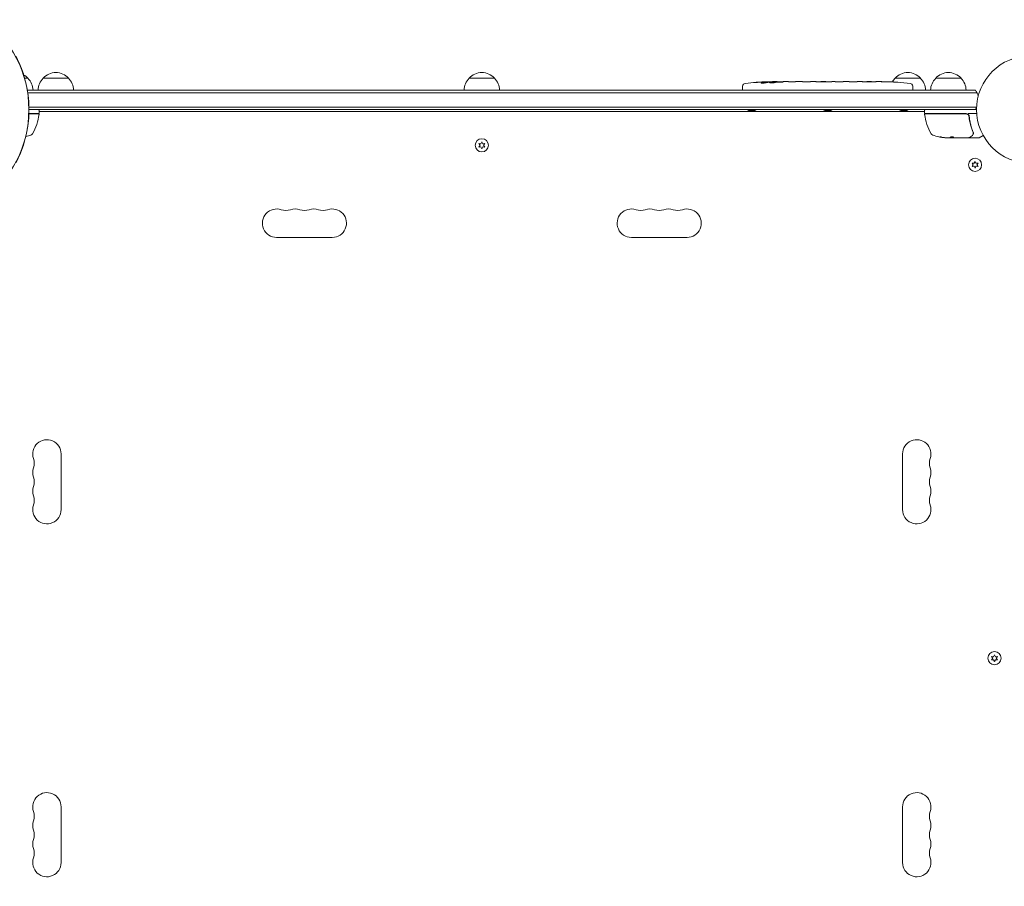
# Model space of a CAD drawing. Units: millimetres. Extents: x -7080 to 7620, y -8939 to 6891.
# Drawn here: x 85 to 1056, y 316 to 1171 of the extents above; entities that cross this region are included whole.
import ezdxf

# ---------------------------------------------------------------- set-up
doc = ezdxf.new("R2010")
doc.units = ezdxf.units.MM
doc.header["$LTSCALE"] = 20
doc.linetypes.add('HIDDEN', pattern=[9.525, 6.35, -3.175])
doc.layers.add('2d', color=230, linetype='Continuous')
doc.layers.add('EN-Free_Space_Hatch', color=10, linetype='HIDDEN')

msp = doc.modelspace()

# ---------------------------------------------------------------- hatches: boundary and pattern name
at = {"layer": 'EN-Free_Space_Hatch'}
h = msp.add_hatch(dxfattribs=at)
h.set_pattern_fill('ANSI31', color=256, scale=100)
h.set_pattern_definition([(136.7138, (2744.73, 3377.63), (-217.6916, -231.12), [])])
edge = h.paths.add_edge_path()
edge.add_line((5552.22, 1101.52), (5552.22, 1720.87))
edge.add_arc((3561.25, 1720.87), 1990.97, 0, 42.57984)
edge.add_arc((5852.78, 3826.54), 1121.1, 184.15082, 222.57984, ccw=False)
edge.add_line((4734.62, 3745.4), (4699.44, 4921.08))
edge.add_arc((3699.89, 4891.18), 1000, 1.71381, 181.71381)
edge.add_line((2700.34, 4861.27), (2744.73, 3377.63))
edge.add_arc((5036.57, 3446.2), 2292.87, 181.71381, 229.65588)
edge.add_line((3552.22, 1698.65), (3552.22, 1101.52))
edge.add_arc((4552.22, 1101.52), 1000, 180, 360)
edge = h.paths.add_edge_path()
edge.add_arc((5247.81, -714.02), 500, 0, 360)
edge = h.paths.add_edge_path()
edge.add_line((-3502.47, -5902.45), (-4343.04, -7358.36))
edge.add_arc((-5209.06, -6858.36), 1000, 240, 330, ccw=False)
edge.add_arc((-5209.06, -6858.36), 1000, 150, 240, ccw=False)
edge.add_line((-6075.09, -6358.36), (-5234.52, -4902.45))
edge.add_line((-5234.52, -4902.45), (-3502.47, -5902.45))

# ---------------------------------------------------------------- linework, layer by layer
at = {"layer": '2d', "lineweight": 0}
for p, q in [((90.01, 1113), (93.3, 1113)), ((108.3, 1113), (133.3, 1113)), ((528.5, 1113), (553.5, 1113)), ((821.17, 1108.44), (821.2, 1109.08)), ((821.2, 1109.09), (821.2, 1109.09)), ((822.74, 1108.73), (822.76, 1109.41)), ((827.66, 1109.09), (827.64, 1109.49)), ((829.2, 1109.5), (832.33, 1109.5)), ((838.29, 1109.5), (842.29, 1109.5)), ((850.44, 1109.5), (856.64, 1109.5)), ((862.26, 1109.47), (860.15, 1109.47)), ((865.77, 1109.5), (869.65, 1109.5)), ((875.08, 1109.47), (875.08, 1109.48)), ((883.23, 1109.47), (875.24, 1109.47)), ((880.17, 1109.5), (876.57, 1109.5)), ((880.47, 1109.47), (880.47, 1109.5)), ((886.5, 1109.5), (889.55, 1109.5)), ((894.83, 1109.47), (892.69, 1109.47)), ((897.97, 1109.5), (902.91, 1109.5)), ((906.05, 1109.47), (908.19, 1109.47)), ((911.32, 1109.5), (914.68, 1109.5)), ((931.59, 1109.5), (934.8, 1109.5)), ((945.12, 1109.29), (945.12, 1109.29)), ((948.7, 1113), (973.7, 1113)), ((951.28, 1108.96), (951.28, 1108.96)), ((988.7, 1113), (1013.7, 1113)), ((1027.81, 1101), (92.71, 1101)), ((1029.47, 1098.5), (93.1, 1098.5)), ((798.29, 1104.94), (798.2, 1102.5)), ((798.25, 1101), (798.2, 1102.5)), ((966.11, 1104.94), (966.2, 1102.5)), ((966.15, 1101), (966.2, 1102.5)), ((94.26, 1084.5), (1029.06, 1084.5)), ((94.29, 1082), (1029, 1082)), ((104.25, 1078.5), (104.25, 1081.5)), ((977.75, 1080), (104.25, 1080)), ((810.2, 1081), (804.2, 1081)), ((885.2, 1081), (879.2, 1081)), ((960.2, 1081), (954.2, 1081)), ((977.75, 1078.5), (977.75, 1081.5)), ((103.69, 1077.8), (94.21, 1077.8)), ((94.22, 1078), (103.75, 1078)), ((978.25, 1078), (1018.79, 1078)), ((1018.61, 1077.8), (978.31, 1077.8)), ((1020.59, 1078), (1029.15, 1078)), ((1021.7, 1074.2), (1021.7, 1075.7)), ((541, 1050.1), (540.14, 1048.25)), ((541.86, 1048.25), (541, 1050.1)), ((1000.4, 1054), (1001.98, 1054)), ((1002.45, 1054.1), (1005.69, 1054.1)), ((1021, 1054), (1002.99, 1054)), ((1005.68, 1054.1), (1005.68, 1054)), ((1022.2, 1054), (1031.37, 1054)), ((1035.61, 1056.37), (1031.62, 1054.07)), ((538.1, 1048.42), (539.27, 1046.75)), ((540.14, 1048.25), (538.1, 1048.42)), ((539.27, 1046.75), (538.1, 1045.07)), ((538.1, 1045.07), (540.14, 1045.25)), ((540.14, 1045.25), (541, 1043.4)), ((541, 1043.4), (541.86, 1045.25)), ((543.9, 1048.42), (541.86, 1048.25)), ((541.86, 1045.25), (543.9, 1045.07)), ((542.73, 1046.75), (543.9, 1048.42)), ((543.9, 1045.07), (542.73, 1046.75)), ((1027.55, 1030.9), (1026.69, 1029.05)), ((1028.42, 1029.05), (1027.55, 1030.9)), ((1024.65, 1029.23), (1025.82, 1027.55)), ((1026.69, 1029.05), (1024.65, 1029.23)), ((1025.82, 1027.55), (1024.65, 1025.88)), ((1024.65, 1025.88), (1026.69, 1026.06)), ((1026.69, 1026.06), (1027.55, 1024.2)), ((1027.55, 1024.2), (1028.42, 1026.06)), ((1030.45, 1029.23), (1028.42, 1029.05)), ((1028.42, 1026.06), (1030.45, 1025.88)), ((1029.28, 1027.55), (1030.45, 1029.23)), ((1030.45, 1025.88), (1029.28, 1027.55)), ((338.5, 956), (393.5, 956)), ((743.5, 956), (688.5, 956)), ((126, 687.5), (126, 742.5)), ((956, 687.5), (956, 742.5)), ((1046.75, 544.35), (1045.89, 542.5)), ((1047.61, 542.5), (1046.75, 544.35)), ((1043.85, 542.67), (1045.02, 541)), ((1045.89, 542.5), (1043.85, 542.67)), ((1045.02, 541), (1043.85, 539.32)), ((1043.85, 539.32), (1045.89, 539.5)), ((1045.89, 539.5), (1046.75, 537.65)), ((1046.75, 537.65), (1047.61, 539.5)), ((1049.65, 542.67), (1047.61, 542.5)), ((1047.61, 539.5), (1049.65, 539.32)), ((1048.48, 541), (1049.65, 542.67)), ((1049.65, 539.32), (1048.48, 541)), ((126, 394.5), (126, 339.5)), ((956, 394.5), (956, 339.5))]:
    msp.add_line(p, q, dxfattribs=at)
for centre, radius in [((1082, 1082), 53), ((541, 1046.75), 6.5), ((1027.55, 1027.55), 6.5), ((1046.75, 541), 6.5)]:
    msp.add_circle(centre, radius, dxfattribs=at)
for centre, radius, start, end in [((120.8, 1101.48), 17, 42.66793, 137.33207), ((541, 1101.48), 17, 42.66793, 137.33207), ((961.2, 1101.48), 17, 42.66793, 137.33207), ((1001.2, 1101.48), 17, 42.66793, 137.33207), ((80.8, 1101.48), 17, 42.66793, 61.15566), ((81.3, 1100.81), 17, 0.6413, 45.8135), ((120.3, 1100.81), 17, 134.1865, 179.3587), ((121.3, 1100.81), 17, 0.6413, 45.8135), ((540.5, 1100.81), 17, 134.1865, 179.3587), ((541.5, 1100.81), 17, 0.6413, 45.8135), ((801.28, 1104.84), 3, 96.80643, 178), ((829.2, 870.95), 238.55, 91.54688, 96.80643), ((829.2, 870.95), 238.55, 90, 90.37365), ((935.2, 870.95), 238.55, 87.61592, 88.29492), ((960.7, 1100.81), 17, 134.1865, 150.26534), ((935.2, 870.95), 238.55, 83.19357, 86.13611), ((963.12, 1104.84), 3, 2, 83.19357), ((961.7, 1100.81), 17, 0.6413, 45.8135), ((1000.7, 1100.81), 17, 134.1865, 179.3587), ((1001.7, 1100.81), 17, 0.6413, 45.8135), ((1016.2, 1091.5), 15, 14.78657, 39.29648), ((103.75, 1081.5), 0.5, 0, 90), ((103.75, 1078.5), 0.5, 270, 0), ((807.01, 1085.81), 5.57, 223.13137, 239.67719), ((807.39, 1085.81), 5.57, 300.32281, 316.86863), ((882.01, 1085.81), 5.57, 223.13137, 239.67719), ((882.39, 1085.81), 5.57, 300.32281, 316.86863), ((957.01, 1085.81), 5.57, 223.13137, 239.67719), ((957.39, 1085.81), 5.57, 300.32281, 316.86863), ((978.25, 1081.5), 0.5, 90, 180), ((978.25, 1078.5), 0.5, 180, 270), ((1016.2, 1091.5), 15, 320.70352, 328.78259), ((54.55, 1083.27), 50, 329.89826, 353.0783), ((103.69, 1077.3), 0.5, 353.0783, 90), ((978.31, 1077.3), 0.5, 90, 186.9217), ((1027.45, 1083.27), 50, 186.9217, 210.10174), ((1018.79, 1075), 3, 59.86191, 90), ((79.25, 1103.9), 50, 283.76483, 289.85225), ((95.21, 1059.69), 3, 289.85225, 329.89826), ((986.79, 1059.69), 3, 210.10174, 250.14775), ((1002.75, 1103.9), 50, 250.14775, 264.42249), ((1002.75, 1103.9), 49.9, 264.41128, 264.78484), ((1031.37, 1054.5), 0.5, 270, 300), ((338.5, 970), 14, 70.89011, 270), ((347.67, 996.46), 14, 250.89011, 289.10989), ((356.83, 970), 14, 70.89011, 109.10989), ((366, 996.46), 14, 250.89011, 289.10989), ((375.17, 970), 14, 70.89011, 109.10989), ((384.33, 996.46), 14, 250.89011, 289.10989), ((393.5, 970), 14, 270, 109.10989), ((688.5, 970), 14, 70.89011, 270), ((697.67, 996.46), 14, 250.89011, 289.10989), ((706.83, 970), 14, 70.89011, 109.10989), ((716, 996.46), 14, 250.89011, 289.10989), ((725.17, 970), 14, 70.89011, 109.10989), ((734.33, 996.46), 14, 250.89011, 289.10989), ((743.5, 970), 14, 270, 109.10989), ((112, 742.5), 14, 0, 199.10989), ((970, 742.5), 14, 340.89011, 180), ((112, 724.17), 14, 160.89011, 199.10989), ((85.54, 733.33), 14, 340.89011, 19.10989), ((996.46, 733.33), 14, 160.89011, 199.10989), ((970, 724.17), 14, 340.89011, 19.10989), ((85.54, 715), 14, 340.89011, 19.10989), ((996.46, 715), 14, 160.89011, 199.10989), ((112, 705.83), 14, 160.89011, 199.10989), ((970, 705.83), 14, 340.89011, 19.10989), ((85.54, 696.67), 14, 340.89011, 19.10989), ((996.46, 696.67), 14, 160.89011, 199.10989), ((112, 687.5), 14, 160.89011, 0), ((970, 687.5), 14, 180, 19.10989), ((112, 394.5), 14, 0, 199.10989), ((970, 394.5), 14, 340.89011, 180), ((85.54, 385.33), 14, 340.89011, 19.10989), ((996.46, 385.33), 14, 160.89011, 199.10989), ((112, 376.17), 14, 160.89011, 199.10989), ((970, 376.17), 14, 340.89011, 19.10989), ((85.54, 367), 14, 340.89011, 19.10989), ((996.46, 367), 14, 160.89011, 199.10989), ((112, 357.83), 14, 160.89011, 199.10989), ((970, 357.83), 14, 340.89011, 19.10989), ((85.54, 348.67), 14, 340.89011, 19.10989), ((996.46, 348.67), 14, 160.89011, 199.10989), ((112, 339.5), 14, 160.89011, 0), ((970, 339.5), 14, 180, 19.10989)]:
    msp.add_arc(centre, radius, start, end, dxfattribs=at)
at = {"layer": '2d', "lineweight": 0, "extrusion": (0, 0, -1)}
for centre, major_axis, ratio, start_param, end_param in [((12.24, 1082), (0, -96.61), 0.848, -2.670354, -0.471239), ((826.27, 871.6), (51.81, 232.1), 0.987086, -0.287202, -0.257971), ((829.64, 871.05), (-53.85, 232.38), 0.987978, 0.154765, 0.187622), ((820.48, 871.29), (9.38, 238.16), 0.462192, -0.117477, -0.0806), ((838.04, 871.65), (-18.88, 236.95), 0.898331, 0.023222, 0.046995), ((928.63, 871.26), (11.29, 238.12), 0.676105, -0.027722, -0.013181), ((1001.76, 1103.9), (0, -49.86), 0.882523, 0.093508, 0.189458), ((1003.08, 1103.9), (0, -50), 0.886633, 0.070459, 0.189049), ((998.82, 1103.9), (0, -49.71), 0.438198, 0.042852, 0.04666), ((1001.77, 1103.9), (0, -49.99), 0.156437, -0.125467, -0.082209)]:
    msp.add_ellipse(centre, major_axis=major_axis, ratio=ratio, start_param=start_param, end_param=end_param, dxfattribs=at)
at = {"layer": '2d', "lineweight": 0}
for centre, major_axis, ratio, start_param, end_param in [((838.98, 871.34), (-9.42, 238.11), 0.469984, 0.050953, 0.08068), ((945.2, 871.42), (-11.26, 237.9), 0.674575, -0.052034, -0.036227), ((1001.76, 1103.9), (0, -49.96), 0.882523, -0.189074, -0.09332), ((998.82, 1103.9), (0, -49.81), 0.438198, -0.046566, 0.01654)]:
    msp.add_ellipse(centre, major_axis=major_axis, ratio=ratio, start_param=start_param, end_param=end_param, dxfattribs=at)
for points, knots in [([(81.27, 1134.67), (84.68, 1128.34), (87.45, 1121.59), (91.64, 1107.61), (93.05, 1100.36), (94.47, 1085.71), (94.47, 1078.29), (93.05, 1063.64), (91.64, 1056.39), (87.45, 1042.41), (84.68, 1035.66), (81.27, 1029.33)], [1.005141, 1.005141, 1.005141, 1.005141, 1.231403, 1.231403, 1.457665, 1.457665, 1.683927, 1.683927, 1.910189, 1.910189, 2.136451, 2.136451, 2.136451, 2.136451]), ([(811.06, 1108.68), (810.76, 1108.66), (810.48, 1108.64), (809.96, 1108.61), (809.73, 1108.6), (809.44, 1108.58), (809.36, 1108.58), (809.21, 1108.57), (809.14, 1108.57), (809.04, 1108.57), (809, 1108.57), (808.95, 1108.57), (808.94, 1108.58), (808.94, 1108.58), (808.94, 1108.58), (808.96, 1108.59), (809.03, 1108.6), (809.09, 1108.61), (809.24, 1108.63), (809.33, 1108.64), (809.55, 1108.66), (809.68, 1108.67), (809.95, 1108.7), (810.1, 1108.71), (810.41, 1108.74), (810.58, 1108.75), (810.93, 1108.78), (811.11, 1108.8), (811.46, 1108.82), (811.65, 1108.84), (811.82, 1108.85)], [0.000803216, 0.000803216, 0.000803216, 0.000803216, 0.001686401, 0.001686401, 0.002569586, 0.002569586, 0.003011178, 0.003011178, 0.00345277, 0.00345277, 0.003894363, 0.003894363, 0.004335955, 0.004335955, 0.004335955, 0.004873631, 0.004873631, 0.005411306, 0.005411306, 0.005948982, 0.005948982, 0.006486658, 0.006486658, 0.007024333, 0.007024333, 0.007562009, 0.007562009, 0.008099685, 0.008099685, 0.00863736, 0.00863736, 0.00863736, 0.00863736]), ([(820.57, 1108.31), (820.51, 1108.3), (820.45, 1108.29), (820.31, 1108.27), (820.24, 1108.26), (820.07, 1108.23), (819.98, 1108.22), (819.79, 1108.2), (819.69, 1108.19), (819.48, 1108.18), (819.37, 1108.17), (819.15, 1108.15), (819.03, 1108.15), (818.8, 1108.13), (818.69, 1108.13), (818.46, 1108.12), (818.35, 1108.12), (818.01, 1108.11), (817.8, 1108.11), (817.41, 1108.11), (817.24, 1108.12), (816.96, 1108.14), (816.84, 1108.15), (816.7, 1108.19), (816.66, 1108.21), (816.66, 1108.23), (816.66, 1108.24), (816.68, 1108.26), (816.76, 1108.29), (816.82, 1108.31), (816.9, 1108.32)], [0.000504699, 0.000504699, 0.000504699, 0.000504699, 0.000848397, 0.000848397, 0.001192095, 0.001192095, 0.001535792, 0.001535792, 0.00187949, 0.00187949, 0.002223188, 0.002223188, 0.002566885, 0.002566885, 0.002910583, 0.002910583, 0.003254281, 0.003254281, 0.003941676, 0.003941676, 0.004629072, 0.004629072, 0.005316467, 0.005316467, 0.006003862, 0.006003862, 0.006003862, 0.006502526, 0.006502526, 0.00700119, 0.00700119, 0.00700119, 0.00700119]), ([(820.6, 1109.13), (820.23, 1109.13), (819.82, 1109.13), (819.13, 1109.11), (818.9, 1109.11), (818.41, 1109.09), (818.17, 1109.08), (817.91, 1109.07)], [0.000012654, 0.000012654, 0.000012654, 0.000012654, 0.001527228, 0.001527228, 0.002284515, 0.002284515, 0.003041801, 0.003041801, 0.003041801, 0.003041801]), ([(819.56, 1109.27), (819.76, 1109.28), (819.96, 1109.29), (820.35, 1109.3), (820.55, 1109.31), (820.94, 1109.33), (821.12, 1109.33), (821.47, 1109.35), (821.64, 1109.35), (821.94, 1109.37), (822.08, 1109.37), (822.32, 1109.38), (822.42, 1109.39), (822.59, 1109.4), (822.65, 1109.4), (822.74, 1109.41), (822.76, 1109.41), (822.76, 1109.41)], [0.000001399, 0.000001399, 0.000001399, 0.000001399, 0.000597808, 0.000597808, 0.001194216, 0.001194216, 0.001790625, 0.001790625, 0.002387034, 0.002387034, 0.002983443, 0.002983443, 0.003579851, 0.003579851, 0.00417626, 0.00417626, 0.004772669, 0.004772669, 0.004772669, 0.004772669]), ([(820.97, 1109.03), (821.07, 1109.04), (821.14, 1109.06), (821.21, 1109.08), (821.21, 1109.09), (821.11, 1109.12), (820.9, 1109.13), (820.6, 1109.13)], [0.000008673, 0.000008673, 0.000008673, 0.000008673, 0.000638311, 0.000638311, 0.00126795, 0.00126795, 0.002527227, 0.002527227, 0.002527227, 0.002527227]), ([(827.65, 1109.43), (827.65, 1109.42), (827.63, 1109.42), (827.57, 1109.41), (827.52, 1109.41), (827.4, 1109.4), (827.32, 1109.39), (827.15, 1109.38), (827.04, 1109.38), (826.82, 1109.37), (826.7, 1109.37), (826.43, 1109.36), (826.29, 1109.35), (825.85, 1109.34), (825.52, 1109.33), (825.05, 1109.33), (824.88, 1109.32), (824.57, 1109.32), (824.42, 1109.32), (824.12, 1109.32), (823.98, 1109.32), (823.71, 1109.32), (823.59, 1109.32), (823.36, 1109.32), (823.26, 1109.32), (823.08, 1109.32), (823.01, 1109.32), (822.88, 1109.33), (822.84, 1109.33), (822.77, 1109.34), (822.76, 1109.34), (822.76, 1109.35)], [0.000000197, 0.000000197, 0.000000197, 0.000000197, 0.000478082, 0.000478082, 0.000955967, 0.000955967, 0.001433851, 0.001433851, 0.001911736, 0.001911736, 0.002389621, 0.002389621, 0.002867505, 0.002867505, 0.003823275, 0.003823275, 0.00430116, 0.00430116, 0.004779044, 0.004779044, 0.005256929, 0.005256929, 0.005734814, 0.005734814, 0.006212698, 0.006212698, 0.006690583, 0.006690583, 0.007168468, 0.007168468, 0.007646353, 0.007646353, 0.007646353, 0.007646353]), ([(829.2, 1108.92), (828.96, 1108.93), (828.71, 1108.94), (828.3, 1108.95), (828.16, 1108.95), (827.88, 1108.95), (827.74, 1108.95), (827.32, 1108.95), (827.03, 1108.94), (826.62, 1108.93), (826.49, 1108.93), (826.22, 1108.92), (826.09, 1108.91), (825.72, 1108.89), (825.49, 1108.88), (825.08, 1108.84), (824.91, 1108.83), (824.69, 1108.79), (824.63, 1108.78), (824.51, 1108.76), (824.47, 1108.75), (824.36, 1108.72), (824.32, 1108.69), (824.32, 1108.67), (824.32, 1108.66), (824.32, 1108.65), (824.36, 1108.63), (824.39, 1108.61), (824.5, 1108.58), (824.61, 1108.56), (824.9, 1108.52), (825.08, 1108.51), (825.38, 1108.49), (825.49, 1108.48), (825.72, 1108.47), (825.84, 1108.46), (826.21, 1108.45), (826.48, 1108.44), (826.89, 1108.44), (827.03, 1108.44), (827.31, 1108.44), (827.46, 1108.44), (827.88, 1108.44), (828.16, 1108.45), (828.7, 1108.46), (828.96, 1108.48), (829.2, 1108.49)], [0.00000024, 0.00000024, 0.00000024, 0.00000024, 0.00084465, 0.00084465, 0.00126686, 0.00126686, 0.00168907, 0.00168907, 0.00253349, 0.00253349, 0.0029557, 0.0029557, 0.00337791, 0.00337791, 0.00422233, 0.00422233, 0.00506674, 0.00506674, 0.00548895, 0.00548895, 0.00591116, 0.00591116, 0.00675558, 0.00675558, 0.00675558, 0.00717871, 0.00717871, 0.00760184, 0.00760184, 0.00844811, 0.00844811, 0.00929437, 0.00929437, 0.0097175, 0.0097175, 0.01014064, 0.01014064, 0.0109869, 0.0109869, 0.01141003, 0.01141003, 0.01183316, 0.01183316, 0.01267943, 0.01267943, 0.01352569, 0.01352569, 0.01352569, 0.01352569]), ([(827.65, 1109.45), (827.65, 1109.44), (827.68, 1109.43), (827.82, 1109.42), (827.92, 1109.41), (828.19, 1109.4), (828.35, 1109.39), (828.74, 1109.38), (828.96, 1109.37), (829.2, 1109.36)], [0.000000197, 0.000000197, 0.000000197, 0.000000197, 0.000938699, 0.000938699, 0.0018772, 0.0018772, 0.002815702, 0.002815702, 0.003754204, 0.003754204, 0.003754204, 0.003754204]), ([(829.96, 1109.14), (829.84, 1109.14), (829.71, 1109.14), (829.45, 1109.14), (829.32, 1109.14), (829.2, 1109.13)], [0.0000052657, 0.0000052657, 0.0000052657, 0.0000052657, 0.0003919825, 0.0003919825, 0.0007786993, 0.0007786993, 0.0007786993, 0.0007786993]), ([(829.2, 1108.49), (829.42, 1108.5), (829.62, 1108.52), (829.98, 1108.55), (830.13, 1108.57), (830.32, 1108.6), (830.37, 1108.61), (830.47, 1108.64), (830.51, 1108.65), (830.61, 1108.68), (830.64, 1108.7), (830.64, 1108.72), (830.64, 1108.74), (830.6, 1108.76), (830.47, 1108.8), (830.38, 1108.82), (830.13, 1108.86), (829.98, 1108.87), (829.62, 1108.9), (829.42, 1108.91), (829.2, 1108.92)], [0.000000236, 0.000000236, 0.000000236, 0.000000236, 0.000786268, 0.000786268, 0.0015723, 0.0015723, 0.001965316, 0.001965316, 0.002358332, 0.002358332, 0.003144365, 0.003144365, 0.003144365, 0.003924783, 0.003924783, 0.004705201, 0.004705201, 0.005485619, 0.005485619, 0.006266036, 0.006266036, 0.006266036, 0.006266036]), ([(838.29, 1109.5), (838.29, 1109.5), (838.27, 1109.5), (838.2, 1109.49), (838.14, 1109.49), (837.99, 1109.49), (837.9, 1109.49), (837.68, 1109.48), (837.55, 1109.48), (837.28, 1109.48), (837.13, 1109.48), (836.8, 1109.47), (836.63, 1109.47), (836.27, 1109.47), (836.08, 1109.47), (835.7, 1109.47), (835.51, 1109.47), (835.12, 1109.47), (834.92, 1109.47), (834.54, 1109.47), (834.35, 1109.47), (833.99, 1109.47), (833.82, 1109.47), (833.49, 1109.48), (833.34, 1109.48), (833.06, 1109.48), (832.94, 1109.48), (832.72, 1109.49), (832.63, 1109.49), (832.48, 1109.49), (832.43, 1109.49), (832.35, 1109.5), (832.33, 1109.5), (832.33, 1109.5)], [0.000000197, 0.000000197, 0.000000197, 0.000000197, 0.000582564, 0.000582564, 0.00116493, 0.00116493, 0.001747296, 0.001747296, 0.002329663, 0.002329663, 0.002912029, 0.002912029, 0.003494395, 0.003494395, 0.004076762, 0.004076762, 0.004659128, 0.004659128, 0.005241494, 0.005241494, 0.005823861, 0.005823861, 0.006406227, 0.006406227, 0.006988593, 0.006988593, 0.00757096, 0.00757096, 0.008153326, 0.008153326, 0.008735693, 0.008735693, 0.009318059, 0.009318059, 0.009318059, 0.009318059]), ([(835.34, 1109.01), (835.47, 1109), (835.6, 1109), (835.86, 1109), (836, 1109), (836.26, 1109), (836.4, 1109), (836.66, 1109), (836.79, 1109), (837.16, 1109.01), (837.39, 1109.02), (837.67, 1109.04), (837.76, 1109.05), (837.91, 1109.06), (837.97, 1109.07), (838.07, 1109.08), (838.11, 1109.09), (838.16, 1109.11), (838.17, 1109.11), (838.17, 1109.14), (838.12, 1109.15), (837.97, 1109.17), (837.9, 1109.18), (837.75, 1109.19), (837.67, 1109.19), (837.48, 1109.2), (837.37, 1109.21), (837.15, 1109.22), (837.03, 1109.22), (836.91, 1109.22)], [0.000091322, 0.000091322, 0.000091322, 0.000091322, 0.000493092, 0.000493092, 0.000894863, 0.000894863, 0.001296633, 0.001296633, 0.001698403, 0.001698403, 0.002501944, 0.002501944, 0.002903714, 0.002903714, 0.003305485, 0.003305485, 0.003707255, 0.003707255, 0.004109026, 0.004109026, 0.004912566, 0.004912566, 0.005314337, 0.005314337, 0.005716107, 0.005716107, 0.006117877, 0.006117877, 0.006519648, 0.006519648, 0.006519648, 0.006519648]), ([(845.14, 1109.47), (844.87, 1109.47), (844.62, 1109.47), (844.18, 1109.48), (844, 1109.48), (843.86, 1109.49)], [0.000000517, 0.000000517, 0.000000517, 0.000000517, 0.000835055, 0.000835055, 0.001669592, 0.001669592, 0.001669592, 0.001669592]), ([(848.81, 1109.47), (848.22, 1109.47), (847.61, 1109.47), (846.67, 1109.47), (846.36, 1109.47), (845.74, 1109.47), (845.44, 1109.47), (845.14, 1109.47)], [0.000003272, 0.000003272, 0.000003272, 0.000003272, 0.00186313, 0.00186313, 0.002793058, 0.002793058, 0.003722987, 0.003722987, 0.003722987, 0.003722987]), ([(848.81, 1109.47), (849.05, 1109.47), (849.27, 1109.48), (849.67, 1109.48), (849.84, 1109.48), (850.28, 1109.49), (850.44, 1109.49), (850.44, 1109.5)], [0.000000543, 0.000000543, 0.000000543, 0.000000543, 0.000745385, 0.000745385, 0.001490227, 0.001490227, 0.002979911, 0.002979911, 0.002979911, 0.002979911]), ([(857.39, 1109.49), (857.5, 1109.49), (857.64, 1109.49), (857.91, 1109.48), (858.02, 1109.48), (858.23, 1109.48), (858.35, 1109.48), (858.59, 1109.47), (858.72, 1109.47), (858.99, 1109.47), (859.12, 1109.47), (859.41, 1109.47), (859.55, 1109.47), (859.85, 1109.47), (860, 1109.47), (860.15, 1109.47)], [0.000000319, 0.000000319, 0.000000319, 0.000000319, 0.000888854, 0.000888854, 0.001333122, 0.001333122, 0.001777389, 0.001777389, 0.002221657, 0.002221657, 0.002665925, 0.002665925, 0.003110192, 0.003110192, 0.00355446, 0.00355446, 0.00355446, 0.00355446]), ([(861.56, 1109.48), (861.54, 1109.48), (861.5, 1109.48), (861.4, 1109.48), (861.33, 1109.48), (861.21, 1109.48), (861.14, 1109.48), (861.04, 1109.48), (861, 1109.48), (860.98, 1109.48)], [0.000003263, 0.000003263, 0.000003263, 0.000003263, 0.0001923825, 0.0001923825, 0.000381502, 0.000381502, 0.0005706214, 0.0005706214, 0.0007597409, 0.0007597409, 0.0007597409, 0.0007597409]), ([(865.02, 1109.49), (864.91, 1109.49), (864.77, 1109.49), (864.5, 1109.48), (864.39, 1109.48), (864.18, 1109.48), (864.06, 1109.48), (863.82, 1109.47), (863.69, 1109.47), (863.42, 1109.47), (863.29, 1109.47), (863, 1109.47), (862.86, 1109.47), (862.56, 1109.47), (862.41, 1109.47), (862.26, 1109.47)], [0.000000319, 0.000000319, 0.000000319, 0.000000319, 0.000888854, 0.000888854, 0.001333121, 0.001333121, 0.001777389, 0.001777389, 0.002221656, 0.002221656, 0.002665924, 0.002665924, 0.003110191, 0.003110191, 0.003554458, 0.003554458, 0.003554458, 0.003554458]), ([(875.24, 1109.47), (874.63, 1109.47), (874.05, 1109.47), (873.19, 1109.47), (872.91, 1109.47), (872.37, 1109.48), (872.12, 1109.48), (871.63, 1109.48), (871.39, 1109.49), (870.95, 1109.49), (870.75, 1109.49), (870.39, 1109.5), (870.22, 1109.5), (869.92, 1109.5), (869.8, 1109.5), (869.69, 1109.5)], [0.000000197, 0.000000197, 0.000000197, 0.000000197, 0.001782446, 0.001782446, 0.00267357, 0.00267357, 0.003564695, 0.003564695, 0.004455819, 0.004455819, 0.005346943, 0.005346943, 0.006238068, 0.006238068, 0.007129192, 0.007129192, 0.007129192, 0.007129192]), ([(875.31, 1109.49), (875.23, 1109.49), (875.18, 1109.49), (875.1, 1109.49), (875.08, 1109.48), (875.08, 1109.48)], [0.00000032, 0.00000032, 0.00000032, 0.00000032, 0.000569971, 0.000569971, 0.001139621, 0.001139621, 0.001139621, 0.001139621]), ([(875.31, 1109.49), (875.36, 1109.49), (875.43, 1109.49), (875.6, 1109.5), (875.7, 1109.5), (876.03, 1109.5), (876.3, 1109.5), (876.57, 1109.5)], [0.000001147, 0.000001147, 0.000001147, 0.000001147, 0.000403438, 0.000403438, 0.00080573, 0.00080573, 0.001610313, 0.001610313, 0.001610313, 0.001610313]), ([(880.47, 1109.5), (880.47, 1109.5), (880.43, 1109.5), (880.32, 1109.5), (880.25, 1109.5), (880.17, 1109.5)], [0.0000001972, 0.0000001972, 0.0000001972, 0.0000001972, 0.0002344487, 0.0002344487, 0.0004687001, 0.0004687001, 0.0004687001, 0.0004687001]), ([(883.23, 1109.47), (883.61, 1109.47), (883.97, 1109.47), (884.5, 1109.47), (884.67, 1109.47), (884.99, 1109.48), (885.14, 1109.48), (885.42, 1109.48), (885.56, 1109.48), (885.79, 1109.49), (885.9, 1109.49), (886.18, 1109.49), (886.31, 1109.49), (886.38, 1109.5)], [0.000000197, 0.000000197, 0.000000197, 0.000000197, 0.001108385, 0.001108385, 0.001662478, 0.001662478, 0.002216572, 0.002216572, 0.002770666, 0.002770666, 0.003324759, 0.003324759, 0.004432947, 0.004432947, 0.004432947, 0.004432947]), ([(889.55, 1109.5), (889.55, 1109.5), (889.57, 1109.5), (889.65, 1109.49), (889.71, 1109.49), (889.87, 1109.49), (889.96, 1109.49), (890.19, 1109.48), (890.32, 1109.48), (890.61, 1109.48), (890.77, 1109.48), (891.11, 1109.47), (891.3, 1109.47), (891.67, 1109.47), (891.87, 1109.47), (892.27, 1109.47), (892.48, 1109.47), (892.69, 1109.47)], [0.000000197, 0.000000197, 0.000000197, 0.000000197, 0.000612703, 0.000612703, 0.001225209, 0.001225209, 0.001837716, 0.001837716, 0.002450222, 0.002450222, 0.003062728, 0.003062728, 0.003675234, 0.003675234, 0.00428774, 0.00428774, 0.004900246, 0.004900246, 0.004900246, 0.004900246]), ([(894.83, 1109.47), (895.09, 1109.47), (895.36, 1109.47), (895.86, 1109.47), (896.1, 1109.47), (896.75, 1109.48), (897.08, 1109.49), (897.25, 1109.49)], [0.000000197, 0.000000197, 0.000000197, 0.000000197, 0.000793667, 0.000793667, 0.001587138, 0.001587138, 0.003174078, 0.003174078, 0.003174078, 0.003174078]), ([(903.63, 1109.49), (903.71, 1109.49), (903.83, 1109.49), (904.15, 1109.48), (904.34, 1109.48), (904.99, 1109.47), (905.51, 1109.47), (906.05, 1109.47)], [0.000000321, 0.000000321, 0.000000321, 0.000000321, 0.000793792, 0.000793792, 0.001587263, 0.001587263, 0.003174204, 0.003174204, 0.003174204, 0.003174204]), ([(911.32, 1109.5), (911.32, 1109.5), (911.3, 1109.5), (911.22, 1109.49), (911.16, 1109.49), (911.01, 1109.49), (910.91, 1109.49), (910.68, 1109.48), (910.55, 1109.48), (910.26, 1109.48), (910.1, 1109.48), (909.76, 1109.47), (909.58, 1109.47), (909.2, 1109.47), (909.01, 1109.47), (908.6, 1109.47), (908.4, 1109.47), (908.19, 1109.47)], [0.000000197, 0.000000197, 0.000000197, 0.000000197, 0.000612703, 0.000612703, 0.001225209, 0.001225209, 0.001837716, 0.001837716, 0.002450222, 0.002450222, 0.003062728, 0.003062728, 0.003675234, 0.003675234, 0.00428774, 0.00428774, 0.004900246, 0.004900246, 0.004900246, 0.004900246]), ([(914.68, 1109.5), (914.71, 1109.5), (914.74, 1109.5), (914.97, 1109.5), (915.18, 1109.5), (915.64, 1109.5), (915.88, 1109.5), (916.4, 1109.49), (916.68, 1109.49), (917.26, 1109.49), (917.56, 1109.48), (918.18, 1109.48), (918.5, 1109.48), (919.16, 1109.48), (919.5, 1109.48), (919.84, 1109.48)], [0.001882271, 0.001882271, 0.001882271, 0.001882271, 0.002059614, 0.002059614, 0.003089283, 0.003089283, 0.004118952, 0.004118952, 0.005148621, 0.005148621, 0.00617829, 0.00617829, 0.007207959, 0.007207959, 0.008237628, 0.008237628, 0.008237628, 0.008237628]), ([(919.57, 1109.48), (919.59, 1109.48), (919.62, 1109.48), (919.74, 1109.48), (919.85, 1109.48), (920.13, 1109.49), (920.29, 1109.49), (920.64, 1109.49), (920.83, 1109.49), (921.24, 1109.5), (921.46, 1109.5), (921.91, 1109.5), (922.15, 1109.5), (922.64, 1109.5), (922.89, 1109.5), (923.38, 1109.5), (923.63, 1109.5), (924.11, 1109.5), (924.35, 1109.5), (924.81, 1109.5), (925.03, 1109.5), (925.44, 1109.49), (925.63, 1109.49), (925.98, 1109.49), (926.14, 1109.49), (926.41, 1109.48), (926.53, 1109.48), (926.65, 1109.48), (926.67, 1109.48), (926.7, 1109.48)], [0.001286495, 0.001286495, 0.001286495, 0.001286495, 0.00147754, 0.00147754, 0.002216211, 0.002216211, 0.002954882, 0.002954882, 0.003693553, 0.003693553, 0.004432224, 0.004432224, 0.005170895, 0.005170895, 0.005909567, 0.005909567, 0.006648238, 0.006648238, 0.007386909, 0.007386909, 0.00812558, 0.00812558, 0.008864251, 0.008864251, 0.009602922, 0.009602922, 0.010341593, 0.010341593, 0.010534629, 0.010534629, 0.010534629, 0.010534629]), ([(931.59, 1109.5), (931.56, 1109.5), (931.53, 1109.5), (931.3, 1109.5), (931.09, 1109.5), (930.63, 1109.5), (930.39, 1109.5), (929.87, 1109.49), (929.59, 1109.49), (929.01, 1109.49), (928.71, 1109.48), (928.09, 1109.48), (927.77, 1109.48), (927.11, 1109.48), (926.77, 1109.48), (926.43, 1109.48)], [0.001882271, 0.001882271, 0.001882271, 0.001882271, 0.002059614, 0.002059614, 0.003089283, 0.003089283, 0.004118952, 0.004118952, 0.005148621, 0.005148621, 0.00617829, 0.00617829, 0.007207959, 0.007207959, 0.008237628, 0.008237628, 0.008237628, 0.008237628]), ([(935.2, 1109.49), (935.03, 1109.49), (934.91, 1109.49), (934.78, 1109.5), (934.74, 1109.5), (934.7, 1109.5), (934.69, 1109.5), (934.69, 1109.5), (934.69, 1109.5), (934.7, 1109.5), (934.75, 1109.5), (934.78, 1109.5), (934.91, 1109.5), (935.03, 1109.5), (935.2, 1109.5)], [0.000000349, 0.000000349, 0.000000349, 0.000000349, 0.000871756, 0.000871756, 0.001307459, 0.001307459, 0.001743162, 0.001743162, 0.001743162, 0.002177341, 0.002177341, 0.00261152, 0.00261152, 0.003479877, 0.003479877, 0.003479877, 0.003479877]), ([(939.76, 1109.44), (939.61, 1109.44), (939.44, 1109.44), (939.08, 1109.45), (938.89, 1109.45), (938.49, 1109.45), (938.27, 1109.45), (937.84, 1109.46), (937.62, 1109.46), (937.18, 1109.46), (936.97, 1109.47), (936.55, 1109.47), (936.35, 1109.47), (935.97, 1109.48), (935.79, 1109.48), (935.47, 1109.48), (935.32, 1109.49), (935.2, 1109.49)], [0.000278188, 0.000278188, 0.000278188, 0.000278188, 0.000930742, 0.000930742, 0.001583296, 0.001583296, 0.00223585, 0.00223585, 0.002888404, 0.002888404, 0.003540958, 0.003540958, 0.004193512, 0.004193512, 0.004846065, 0.004846065, 0.005498619, 0.005498619, 0.005498619, 0.005498619]), ([(945.12, 1109.29), (945.12, 1109.29), (945.14, 1109.29), (945.22, 1109.28), (945.28, 1109.28), (945.44, 1109.27), (945.53, 1109.27), (945.75, 1109.25), (945.88, 1109.24), (946.17, 1109.23), (946.32, 1109.22), (946.66, 1109.2), (946.84, 1109.19), (947.21, 1109.17), (947.4, 1109.16), (947.8, 1109.14), (948, 1109.13), (948.4, 1109.1), (948.6, 1109.09), (949, 1109.07), (949.19, 1109.06), (949.56, 1109.04), (949.74, 1109.03), (950.07, 1109.01), (950.23, 1109.01), (950.52, 1108.99), (950.64, 1108.99), (950.87, 1108.97), (950.96, 1108.97), (951.12, 1108.96), (951.18, 1108.96), (951.25, 1108.96), (951.28, 1108.96), (951.28, 1108.96)], [0.000000197, 0.000000197, 0.000000197, 0.000000197, 0.000601628, 0.000601628, 0.001203058, 0.001203058, 0.001804488, 0.001804488, 0.002405919, 0.002405919, 0.003007349, 0.003007349, 0.003608779, 0.003608779, 0.00421021, 0.00421021, 0.00481164, 0.00481164, 0.00541307, 0.00541307, 0.006014501, 0.006014501, 0.006615931, 0.006615931, 0.007217361, 0.007217361, 0.007818792, 0.007818792, 0.008420222, 0.008420222, 0.009021652, 0.009021652, 0.009623083, 0.009623083, 0.009623083, 0.009623083]), ([(1018.61, 1077.8), (1018.79, 1077.8), (1018.97, 1077.78), (1019.33, 1077.72), (1019.51, 1077.67), (1019.85, 1077.54), (1020.01, 1077.46), (1020.32, 1077.27), (1020.47, 1077.16), (1020.75, 1076.91), (1020.87, 1076.78), (1021.09, 1076.49), (1021.19, 1076.34), (1021.36, 1076.01), (1021.42, 1075.85), (1021.53, 1075.5), (1021.57, 1075.32), (1021.59, 1075.14)], [0, 0, 0, 0, 0.000545599, 0.000545599, 0.001091197, 0.001091197, 0.001636796, 0.001636796, 0.002182395, 0.002182395, 0.002727993, 0.002727993, 0.003273592, 0.003273592, 0.003819191, 0.003819191, 0.00436479, 0.00436479, 0.00436479, 0.00436479]), ([(1021.77, 1075.33), (1021.74, 1075.56), (1021.69, 1075.79), (1021.53, 1076.23), (1021.43, 1076.44), (1021.18, 1076.83), (1021.03, 1077.01), (1020.68, 1077.34), (1020.5, 1077.48), (1020.29, 1077.59)], [0, 0, 0, 0, 0.000703979, 0.000703979, 0.001407958, 0.001407958, 0.002111937, 0.002111937, 0.002815916, 0.002815916, 0.002815916, 0.002815916]), ([(1021.38, 1075.94), (1021.39, 1075.93), (1021.4, 1075.91), (1021.4, 1075.89), (1021.41, 1075.88), (1021.41, 1075.87), (1021.41, 1075.86), (1021.42, 1075.86), (1021.42, 1075.85), (1021.42, 1075.85), (1021.42, 1075.85), (1021.42, 1075.85)], [0, 0, 0, 0, 0.1618259, 0.1618259, 0.2225061, 0.2225061, 0.268016, 0.268016, 0.2850821, 0.2850821, 0.3002177, 0.3002177, 0.3002177, 0.3002177]), ([(1021.57, 1075.25), (1021.57, 1075.25), (1021.57, 1075.25), (1021.57, 1075.25), (1021.57, 1075.25), (1021.57, 1075.24), (1021.58, 1075.24), (1021.58, 1075.22), (1021.58, 1075.21), (1021.58, 1075.19), (1021.58, 1075.19), (1021.58, 1075.19), (1021.58, 1075.19), (1021.58, 1075.19), (1021.58, 1075.18), (1021.58, 1075.18), (1021.58, 1075.17), (1021.59, 1075.16), (1021.59, 1075.15), (1021.59, 1075.14)], [0, 0, 0, 0, 0.0001953, 0.0001953, 0.0006348, 0.0006348, 0.0193854, 0.0193854, 0.0693975, 0.0693975, 0.0756475, 0.0756475, 0.07721, 0.07721, 0.0816046, 0.0816046, 0.1050432, 0.1050432, 0.136296, 0.136296, 0.136296, 0.136296]), ([(1021.59, 1075.14), (1021.91, 1072.28), (1022.43, 1069.54), (1023.44, 1065.59), (1023.82, 1064.3), (1024.44, 1062.4), (1024.66, 1061.77), (1025.11, 1060.54), (1025.34, 1059.93), (1025.58, 1059.33)], [0, 0, 0, 0, 0.00862215, 0.00862215, 0.01293323, 0.01293323, 0.01508877, 0.01508877, 0.0172443, 0.0172443, 0.0172443, 0.0172443]), ([(1025.8, 1059.34), (1024.82, 1061.77), (1023.97, 1064.31), (1022.95, 1068.31), (1022.65, 1069.67), (1022.27, 1071.76), (1022.15, 1072.47), (1021.94, 1073.89), (1021.85, 1074.61), (1021.77, 1075.33)], [0, 0, 0, 0, 0.00868962, 0.00868962, 0.01303444, 0.01303444, 0.01520684, 0.01520684, 0.01737925, 0.01737925, 0.01737925, 0.01737925]), ([(994.75, 1054.8), (994.59, 1054.83), (994.42, 1054.86), (994.15, 1054.91), (994.06, 1054.93), (993.89, 1054.96), (993.8, 1054.97), (993.55, 1055.01), (993.39, 1055.03), (993.11, 1055.06), (992.99, 1055.07), (992.83, 1055.08), (992.77, 1055.07), (992.75, 1055.06), (992.75, 1055.05), (992.77, 1055.03), (992.79, 1055.02), (992.92, 1054.97), (993.16, 1054.9), (993.47, 1054.83)], [0.000000226, 0.000000226, 0.000000226, 0.000000226, 0.000536258, 0.000536258, 0.000804273, 0.000804273, 0.001072289, 0.001072289, 0.00160832, 0.00160832, 0.002144351, 0.002144351, 0.002680383, 0.002680383, 0.002948398, 0.002948398, 0.003216414, 0.003216414, 0.004288477, 0.004288477, 0.004288477, 0.004288477]), ([(993.47, 1054.94), (993.32, 1054.97), (993.18, 1055), (993.01, 1055.05), (992.97, 1055.06), (992.92, 1055.08)], [0.0000004271, 0.0000004271, 0.0000004271, 0.0000004271, 0.0005364944, 0.0005364944, 0.0007899206, 0.0007899206, 0.0007899206, 0.0007899206]), ([(1002.41, 1054.08), (1002.38, 1054.06), (1002.33, 1054.05), (1002.19, 1054.02), (1002.09, 1054.01), (1001.98, 1054)], [0.0000002, 0.0000002, 0.0000002, 0.0000002, 0.000612586, 0.000612586, 0.001224972, 0.001224972, 0.001224972, 0.001224972]), ([(1006.46, 1054.65), (1006.46, 1054.69), (1006.42, 1054.73), (1006.27, 1054.8), (1006.16, 1054.83), (1005.88, 1054.89), (1005.71, 1054.92), (1005.44, 1054.95), (1005.34, 1054.96), (1005.14, 1054.97), (1005.03, 1054.97), (1004.83, 1054.98), (1004.72, 1054.98), (1004.52, 1054.97), (1004.41, 1054.97), (1004.11, 1054.95), (1003.93, 1054.93), (1003.69, 1054.89), (1003.61, 1054.87), (1003.48, 1054.84), (1003.42, 1054.83), (1003.26, 1054.77), (1003.19, 1054.74), (1003.16, 1054.7)], [0.00025325, 0.00025325, 0.00025325, 0.00025325, 0.000874176, 0.000874176, 0.001495101, 0.001495101, 0.002116027, 0.002116027, 0.00242649, 0.00242649, 0.002736952, 0.002736952, 0.003047415, 0.003047415, 0.003357878, 0.003357878, 0.003978803, 0.003978803, 0.004289266, 0.004289266, 0.004599729, 0.004599729, 0.005220654, 0.005220654, 0.005220654, 0.005220654]), ([(1024.1, 1055.76), (1023.39, 1055.34), (1022.79, 1054.98), (1021.81, 1054.4), (1021.44, 1054.18), (1021.25, 1054.07)], [0, 0, 0, 0, 5.185263, 5.185263, 10.641762, 10.641762, 10.641762, 10.641762]), ([(1022.2, 1054), (1022.15, 1054), (1022.09, 1054.01), (1021.99, 1054.04), (1021.94, 1054.07), (1021.86, 1054.14), (1021.82, 1054.18), (1021.76, 1054.26), (1021.74, 1054.3), (1021.73, 1054.35)], [0.0000977, 0.0000977, 0.0000977, 0.0000977, 0.1619902, 0.1619902, 0.3245365, 0.3245365, 0.4870626, 0.4870626, 0.6306658, 0.6306658, 0.6306658, 0.6306658]), ([(1025.72, 1058.37), (1025.69, 1058.1), (1025.64, 1057.86), (1025.54, 1057.51), (1025.5, 1057.38), (1025.46, 1057.28)], [0, 0, 0, 0, 0.923542, 0.923542, 1.557399, 1.557399, 1.557399, 1.557399]), ([(1025.99, 1058.61), (1026, 1058.55), (1026.07, 1058.49), (1026.21, 1058.43), (1026.26, 1058.41), (1026.35, 1058.39), (1026.38, 1058.38), (1026.43, 1058.36), (1026.47, 1058.35), (1026.48, 1058.32)], [0, 0, 0, 0, 0.0003654766, 0.0003654766, 0.000548215, 0.000548215, 0.0006395841, 0.0006395841, 0.0007309533, 0.0007309533, 0.0007309533, 0.0007309533])]:
    msp.add_open_spline(points, degree=3, knots=knots, dxfattribs=at)
for points in [[(824.1, 1108.93), (824, 1108.92), (823.92, 1108.92), (823.87, 1108.91)], [(829.2, 1109.13), (829.19, 1109.13), (829.18, 1109.13), (829.17, 1109.13)], [(829.2, 1109.36), (829.53, 1109.35), (829.9, 1109.34), (830.29, 1109.34)], [(869.69, 1109.5), (869.68, 1109.5), (869.66, 1109.5), (869.65, 1109.5)], [(886.38, 1109.5), (886.45, 1109.5), (886.49, 1109.5), (886.5, 1109.5)], [(926.43, 1109.48), (925.33, 1109.47), (923.13, 1109.47), (920.94, 1109.47), (919.84, 1109.48)], [(935.2, 1109.5), (935.28, 1109.5), (935.36, 1109.5), (935.46, 1109.5)], [(1021.57, 1075.25), (1021.58, 1075.21), (1021.58, 1075.18), (1021.59, 1075.14)], [(1025.58, 1059.33), (1025.65, 1059.16), (1025.7, 1058.99), (1025.74, 1058.81)], [(1025.74, 1058.81), (1025.76, 1058.74), (1025.76, 1058.66), (1025.75, 1058.58)], [(1025.98, 1058.63), (1025.95, 1058.87), (1025.89, 1059.11), (1025.8, 1059.34)], [(997.81, 1054.25), (997.77, 1054.25), (997.72, 1054.26), (997.65, 1054.26)], [(997.65, 1054.16), (997.72, 1054.15), (997.77, 1054.15), (997.81, 1054.15)], [(1000.4, 1054), (1000.24, 1054.01), (1000.09, 1054.02), (999.96, 1054.03)], [(1002.39, 1054.07), (1002.5, 1054.05), (1002.62, 1054.04), (1002.75, 1054.02)], [(1002.75, 1054.02), (1002.79, 1054.02), (1002.82, 1054.01), (1002.86, 1054.01)], [(1002.86, 1054.01), (1002.9, 1054.01), (1002.94, 1054), (1002.99, 1054)], [(1005.75, 1054.15), (1005.71, 1054.13), (1005.69, 1054.12), (1005.69, 1054.1)], [(1005.69, 1054), (1005.69, 1054.02), (1005.71, 1054.03), (1005.75, 1054.05)], [(1006.44, 1054.61), (1006.45, 1054.63), (1006.46, 1054.64), (1006.46, 1054.65)], [(1021.25, 1054.07), (1021.18, 1054.02), (1021.09, 1054), (1021, 1054)], [(1021, 1054), (1021, 1054), (1021, 1054), (1021, 1054)], [(1021.71, 1054.43), (1021.71, 1054.43), (1021.71, 1054.43), (1021.71, 1054.43)], [(1025.38, 1057.11), (1025.11, 1056.59), (1024.73, 1056.13), (1024.1, 1055.76)], [(1025.46, 1057.28), (1025.44, 1057.22), (1025.41, 1057.16), (1025.38, 1057.11)], [(1025.73, 1058.44), (1025.73, 1058.42), (1025.73, 1058.4), (1025.72, 1058.37)], [(1025.75, 1058.58), (1025.74, 1058.53), (1025.74, 1058.49), (1025.73, 1058.44)], [(1025.99, 1058.61), (1025.99, 1058.61), (1025.99, 1058.62), (1025.98, 1058.63)]]:
    msp.add_open_spline(points, degree=3, dxfattribs=at)
for points, weights in [([(829.96, 1109.14), (831.75, 1109.1), (833.55, 1109.05), (835.34, 1109.01)], [1, 0.99999310259, 0.99999310259, 1]), ([(830.29, 1109.34), (832.5, 1109.3), (834.7, 1109.27), (836.91, 1109.22)], [1, 0.99998882332, 0.99998882332, 1]), ([(832.33, 1109.5), (832.33, 1109.5), (832.33, 1109.5), (832.33, 1109.5)], [1, 0.999979602284, 0.99996053438, 0.999942796288]), ([(838.29, 1109.5), (838.29, 1109.5), (838.29, 1109.5), (838.29, 1109.5)], [1, 0.999990728003, 0.999982785614, 0.999976172833]), ([(842.29, 1109.5), (842.81, 1109.5), (843.34, 1109.5), (843.86, 1109.49)], [0.999931791705, 0.99994418816, 0.999966924258, 1]), ([(850.44, 1109.5), (850.44, 1109.5), (850.44, 1109.5), (850.44, 1109.5)], [0.999924125596, 0.999946834862, 0.99997212633, 1]), ([(857.39, 1109.49), (857.14, 1109.5), (856.89, 1109.5), (856.64, 1109.5)], [1, 0.99995827057, 0.99992249284, 0.99989266681]), ([(860.98, 1109.48), (860.92, 1109.47), (860.85, 1109.47), (860.79, 1109.47)], [1, 0.999994954281, 0.99999050503, 0.999986652247]), ([(861.56, 1109.48), (861.62, 1109.47), (861.69, 1109.47), (861.75, 1109.47)], [1, 0.999994954281, 0.99999050503, 0.999986652247]), ([(865.02, 1109.49), (865.27, 1109.5), (865.52, 1109.5), (865.77, 1109.5)], [1, 0.999958271076, 0.999922493856, 0.999892668341]), ([(889.55, 1109.5), (889.55, 1109.5), (889.55, 1109.5), (889.55, 1109.5)], [1, 0.999983666336, 0.999968263196, 0.99995379058]), ([(897.97, 1109.5), (897.73, 1109.5), (897.49, 1109.5), (897.25, 1109.49)], [0.999936388225, 0.999950612156, 0.999971816081, 1]), ([(902.91, 1109.5), (903.15, 1109.5), (903.39, 1109.5), (903.63, 1109.49)], [0.999936388225, 0.999950612156, 0.999971816081, 1]), ([(911.32, 1109.5), (911.32, 1109.5), (911.32, 1109.5), (911.32, 1109.5)], [1, 0.999983666336, 0.999968263196, 0.99995379058]), ([(1003.16, 1054.7), (1003.02, 1054.55), (1002.89, 1054.41), (1002.75, 1054.3)], [1, 0.999772625711, 0.999772625711, 1]), ([(1006.43, 1054.71), (1006.21, 1054.45), (1005.98, 1054.27), (1005.75, 1054.15)], [0.999981383788, 0.999312238979, 0.999318444382, 1]), ([(1005.75, 1054.05), (1005.98, 1054.17), (1006.21, 1054.36), (1006.44, 1054.61)], [1, 0.999314974405, 0.999314974405, 1])]:
    msp.add_rational_spline(points, weights, degree=3, dxfattribs=at)

doc.saveas('drawing.dxf')
